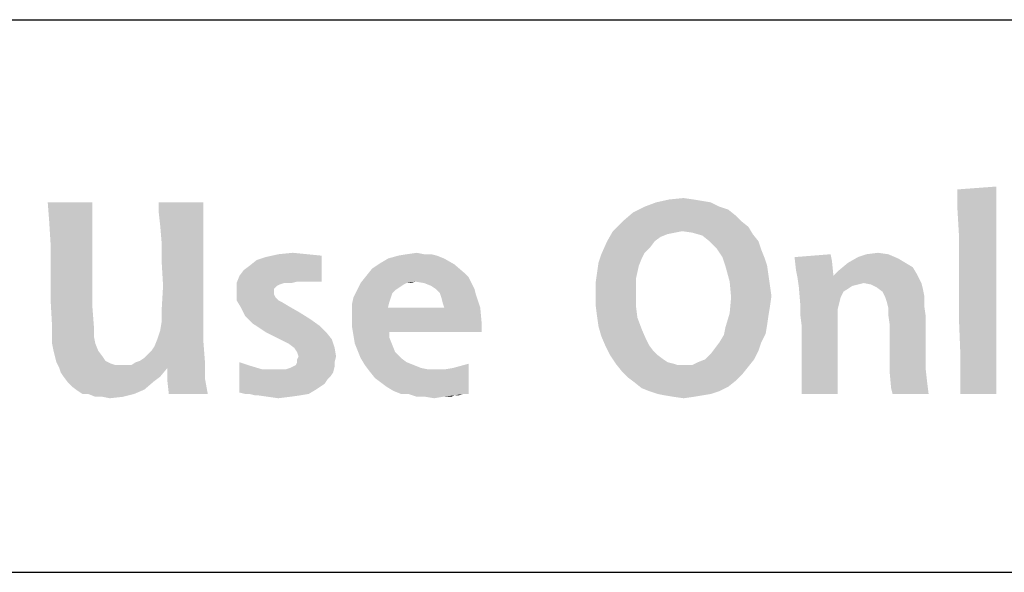
# Model space of a CAD drawing. Units: millimetres. Extents: x 2 to 1600, y 0 to 1137.
# Drawn here: x 38 to 55, y 1107 to 1117 of the extents above; entities that cross this region are included whole.
import ezdxf

# ---------------------------------------------------------------- set-up
doc = ezdxf.new("R2010")
doc.units = ezdxf.units.MM
doc.header["$LTSCALE"] = 89.65
doc.layers.get('0').update_dxf_attribs({"linetype": 'CONTINUOUS'})

# ---------------------------------------------------------------- blocks, each defined once
blk = doc.blocks.new('*T18')
at = {"color": 2, "linetype": 'Continuous'}
for p, q in [((0, 0), (60, 0)), ((0, 0), (0, -31.75)), ((60, 0), (60, -31.75)), ((0, -12), (60, -12)), ((0, -21.875), (60, -21.875)), ((0, -31.75), (60, -31.75))]:
    blk.add_line(p, q, dxfattribs=at)

msp = doc.modelspace()

# ---------------------------------------------------------------- linework, layer by layer
at = {"color": 1, "linetype": 'Continuous'}
for points in [[(54.3414, 1113.959), (55.0362, 1114.0104), (55.0362, 1113.6501)], [(49.1943, 1113.7788), (49.4516, 1113.8045), (49.6318, 1113.7788)], [(55.0362, 1113.6501), (54.3414, 1113.5987), (54.3414, 1113.959)], [(38.9002, 1113.7273), (38.1281, 1113.3928), (38.1024, 1113.7273)], [(38.9002, 1113.7273), (38.9002, 1113.4442), (38.1281, 1113.3928)], [(40.8818, 1113.7273), (40.084, 1113.5472), (40.084, 1113.7273)], [(40.084, 1113.5472), (40.8818, 1113.7273), (40.8818, 1113.4957)], [(50.095, 1113.6501), (50.2494, 1113.5987), (48.5509, 1113.5472)], [(50.095, 1113.6501), (48.5509, 1113.5472), (48.7568, 1113.6501)], [(49.9406, 1113.7273), (48.7568, 1113.6501), (48.9627, 1113.7273)], [(48.7568, 1113.6501), (49.9406, 1113.7273), (50.095, 1113.6501)], [(49.6318, 1113.7788), (49.7862, 1113.7531), (48.9627, 1113.7273)], [(49.6318, 1113.7788), (48.9627, 1113.7273), (49.1943, 1113.7788)], [(48.9627, 1113.7273), (49.7862, 1113.7531), (49.9406, 1113.7273)], [(54.3414, 1113.5987), (55.0362, 1113.6501), (55.0362, 1113.1869)], [(38.1281, 1113.3928), (38.9002, 1113.4442), (38.9002, 1113.0325)], [(40.8818, 1113.4957), (40.1097, 1113.3156), (40.084, 1113.5472)], [(40.1097, 1113.3156), (40.8818, 1113.4957), (40.8818, 1113.1612)], [(50.3781, 1113.4957), (48.3708, 1113.3928), (48.5509, 1113.5472)], [(48.3708, 1113.3928), (50.3781, 1113.4957), (50.4811, 1113.3928)], [(48.5509, 1113.5472), (50.2494, 1113.5987), (50.3781, 1113.4957)], [(55.0362, 1113.1869), (54.3671, 1113.1612), (54.3414, 1113.5987)], [(38.9002, 1113.0325), (38.1539, 1112.981), (38.1281, 1113.3928)], [(40.8818, 1113.1612), (40.1355, 1113.0067), (40.1097, 1113.3156)], [(50.4811, 1113.3928), (50.6097, 1113.2898), (48.1906, 1113.2126)], [(50.4811, 1113.3928), (48.1906, 1113.2126), (48.3708, 1113.3928)], [(49.4259, 1113.2126), (48.1906, 1113.2126), (50.6097, 1113.2898)], [(49.6061, 1113.1869), (49.4259, 1113.2126), (50.6097, 1113.2898)], [(49.6061, 1113.1869), (50.6097, 1113.2898), (50.6869, 1113.1612)], [(40.1355, 1113.0067), (40.8818, 1113.1612), (40.8818, 1112.7237)], [(49.4259, 1113.2126), (49.2972, 1113.1869), (48.0877, 1113.0325)], [(49.4259, 1113.2126), (48.0877, 1113.0325), (48.1906, 1113.2126)], [(49.2972, 1113.1869), (49.1686, 1113.1612), (48.0877, 1113.0325)], [(49.1686, 1113.1612), (49.0399, 1113.1097), (48.0877, 1113.0325)], [(48.0877, 1113.0325), (49.0399, 1113.1097), (48.9369, 1113.0325)], [(50.6869, 1113.1612), (49.7862, 1113.1354), (49.6061, 1113.1869)], [(49.9149, 1113.0325), (49.7862, 1113.1354), (50.6869, 1113.1612)], [(49.9149, 1113.0325), (50.6869, 1113.1612), (50.7899, 1113.0325)], [(54.3671, 1113.1612), (55.0362, 1113.1869), (55.0362, 1112.6722)], [(55.0362, 1112.6722), (54.3671, 1112.5692), (54.3671, 1113.1612)], [(38.1539, 1112.595), (38.1539, 1112.981), (38.9002, 1113.0325)], [(38.1539, 1112.595), (38.9002, 1113.0325), (38.9002, 1112.3376)], [(40.8818, 1112.7237), (40.1355, 1112.6722), (40.1355, 1113.0067)], [(48.9369, 1113.0325), (48.8597, 1112.9295), (47.9847, 1112.8009)], [(48.9369, 1113.0325), (47.9847, 1112.8009), (48.0877, 1113.0325)], [(48.8597, 1112.9295), (48.7568, 1112.8266), (47.9847, 1112.8009)], [(50.7899, 1113.0325), (50.0436, 1112.9038), (49.9149, 1113.0325)], [(50.0436, 1112.9038), (50.7899, 1113.0325), (50.8414, 1112.8781)], [(41.5252, 1112.4148), (41.6024, 1112.5178), (42.9921, 1112.7751)], [(42.5546, 1112.3119), (41.5252, 1112.4148), (42.9921, 1112.7751)], [(41.6024, 1112.5178), (41.7053, 1112.595), (42.9921, 1112.7751)], [(41.7053, 1112.595), (41.834, 1112.6979), (42.9921, 1112.7751)], [(41.834, 1112.6979), (41.9884, 1112.7494), (42.9921, 1112.7751)], [(42.7347, 1112.8009), (42.9921, 1112.7751), (41.9884, 1112.7494)], [(42.7347, 1112.8009), (41.9884, 1112.7494), (42.22, 1112.8009)], [(42.22, 1112.8009), (42.4774, 1112.8266), (42.7347, 1112.8009)], [(42.7605, 1112.3119), (42.5546, 1112.3119), (42.9921, 1112.7751)], [(42.7605, 1112.3119), (42.9921, 1112.7751), (42.9921, 1112.3119)], [(45.0509, 1112.7751), (44.1759, 1112.7237), (44.3561, 1112.7751)], [(44.1759, 1112.7237), (45.0509, 1112.7751), (45.1796, 1112.7237)], [(44.8193, 1112.8009), (44.948, 1112.8009), (44.3561, 1112.7751)], [(44.8193, 1112.8009), (44.3561, 1112.7751), (44.5105, 1112.8009)], [(44.3561, 1112.7751), (44.948, 1112.8009), (45.0509, 1112.7751)], [(44.5105, 1112.8009), (44.6906, 1112.8266), (44.8193, 1112.8009)], [(48.7053, 1112.7237), (47.9333, 1112.6465), (47.9847, 1112.8009)], [(47.9847, 1112.8009), (48.7568, 1112.8266), (48.7053, 1112.7237)], [(50.8414, 1112.8781), (50.1465, 1112.7494), (50.0436, 1112.9038)], [(50.1465, 1112.7494), (50.8414, 1112.8781), (50.8928, 1112.7494)], [(50.8928, 1112.7494), (50.198, 1112.595), (50.1465, 1112.7494)], [(50.198, 1112.595), (50.8928, 1112.7494), (50.9443, 1112.595)], [(51.4333, 1112.7494), (52.0766, 1112.8009), (52.1024, 1112.6722)], [(52.1024, 1112.6722), (51.459, 1112.5178), (51.4333, 1112.7494)], [(53.2862, 1112.7237), (52.3855, 1112.6465), (52.5656, 1112.7494)], [(53.1061, 1112.8009), (52.5656, 1112.7494), (52.72, 1112.8009)], [(52.5656, 1112.7494), (53.1061, 1112.8009), (53.2862, 1112.7237)], [(52.72, 1112.8009), (52.9259, 1112.8266), (53.1061, 1112.8009)], [(38.9002, 1112.3376), (38.1539, 1112.2862), (38.1539, 1112.595)], [(40.1612, 1112.2347), (40.1355, 1112.6722), (40.8818, 1112.7237)], [(40.1612, 1112.2347), (40.8818, 1112.7237), (40.8818, 1112.0545)], [(45.3597, 1112.6207), (43.8928, 1112.5435), (44.0472, 1112.6465)], [(43.8928, 1112.5435), (45.3597, 1112.6207), (45.5399, 1112.4663)], [(45.1796, 1112.7237), (44.0472, 1112.6465), (44.1759, 1112.7237)], [(44.0472, 1112.6465), (45.1796, 1112.7237), (45.3597, 1112.6207)], [(48.6539, 1112.595), (47.9075, 1112.4663), (47.9333, 1112.6465)], [(47.9075, 1112.4663), (48.6539, 1112.595), (48.6024, 1112.3634)], [(47.9333, 1112.6465), (48.7053, 1112.7237), (48.6539, 1112.595)], [(50.9443, 1112.595), (50.2752, 1112.3119), (50.198, 1112.595)], [(50.9443, 1112.595), (50.97, 1112.4148), (50.2752, 1112.3119)], [(51.459, 1112.5178), (52.1024, 1112.6722), (52.1281, 1112.4148)], [(53.4149, 1112.6465), (53.5436, 1112.5692), (52.2311, 1112.5178)], [(53.4149, 1112.6465), (52.2311, 1112.5178), (52.3855, 1112.6465)], [(52.2311, 1112.5178), (53.5436, 1112.5692), (53.6208, 1112.4406)], [(52.3855, 1112.6465), (53.2862, 1112.7237), (53.4149, 1112.6465)], [(54.3671, 1112.5692), (55.0362, 1112.6722), (55.0362, 1111.7457)], [(55.0362, 1111.7457), (54.3671, 1111.6685), (54.3671, 1112.5692)], [(42.5546, 1112.3119), (41.4737, 1112.2862), (41.5252, 1112.4148)], [(45.6171, 1112.3891), (43.6869, 1112.2862), (43.7899, 1112.4148)], [(45.6171, 1112.3891), (44.6649, 1112.3119), (43.6869, 1112.2862)], [(45.5399, 1112.4663), (43.7899, 1112.4148), (43.8928, 1112.5435)], [(43.7899, 1112.4148), (45.5399, 1112.4663), (45.6171, 1112.3891)], [(44.8193, 1112.2862), (44.6649, 1112.3119), (45.6171, 1112.3891)], [(44.8193, 1112.2862), (45.6171, 1112.3891), (45.6686, 1112.2862)], [(48.6024, 1112.3634), (47.8818, 1112.2862), (47.9075, 1112.4663)], [(50.2752, 1112.3119), (50.97, 1112.4148), (50.9958, 1112.2347)], [(52.1281, 1112.4148), (51.4847, 1112.3891), (51.459, 1112.5178)], [(51.4847, 1112.3891), (52.1281, 1112.4148), (53.6208, 1112.4406)], [(52.6686, 1112.2862), (51.4847, 1112.3891), (53.6208, 1112.4406)], [(52.6686, 1112.2862), (51.5105, 1112.209), (51.4847, 1112.3891)], [(53.6208, 1112.4406), (52.1281, 1112.4148), (52.2311, 1112.5178)], [(52.6686, 1112.2862), (53.6208, 1112.4406), (53.698, 1112.2862)], [(38.1539, 1111.9773), (38.1539, 1112.2862), (38.9002, 1112.3376)], [(38.1539, 1111.9773), (38.9002, 1112.3376), (38.9002, 1111.8487)], [(40.8818, 1112.0545), (40.1355, 1111.7972), (40.1612, 1112.2347)], [(42.323, 1112.2862), (41.4737, 1112.2862), (42.5546, 1112.3119)], [(42.323, 1112.2862), (42.2458, 1112.2604), (41.4737, 1112.1575)], [(42.323, 1112.2862), (41.4737, 1112.1575), (41.4737, 1112.2862)], [(42.2458, 1112.2604), (42.1943, 1112.2347), (41.4737, 1112.1575)], [(42.1943, 1112.2347), (42.1428, 1112.1832), (41.4737, 1112.1575)], [(42.323, 1112.2862), (42.5546, 1112.3119), (42.4516, 1112.2862)], [(44.5105, 1112.2862), (44.459, 1112.2604), (43.6097, 1112.1317)], [(44.5105, 1112.2862), (43.6097, 1112.1317), (43.6869, 1112.2862)], [(44.459, 1112.2604), (44.3818, 1112.209), (43.6097, 1112.1317)], [(44.5105, 1112.2862), (43.6869, 1112.2862), (44.6649, 1112.3119)], [(44.5105, 1112.2862), (44.6649, 1112.3119), (44.5877, 1112.2862)], [(45.6686, 1112.2862), (44.948, 1112.2347), (44.8193, 1112.2862)], [(45.0252, 1112.1832), (44.948, 1112.2347), (45.6686, 1112.2862)], [(45.0252, 1112.1832), (45.6686, 1112.2862), (45.72, 1112.1832)], [(47.8818, 1112.2862), (48.6024, 1112.3634), (48.6024, 1112.1317)], [(48.6024, 1112.1317), (47.8818, 1112.106), (47.8818, 1112.2862)], [(50.9958, 1112.2347), (50.3009, 1112.0288), (50.2752, 1112.3119)], [(50.9958, 1112.2347), (51.0215, 1112.0545), (50.3009, 1112.0288)], [(52.6686, 1112.2862), (52.5656, 1112.2604), (51.5105, 1112.209)], [(52.5656, 1112.2604), (52.4627, 1112.2347), (51.5105, 1112.209)], [(51.5105, 1112.209), (52.4627, 1112.2347), (52.3855, 1112.1832)], [(53.698, 1112.2862), (52.7972, 1112.2604), (52.6686, 1112.2862)], [(52.9002, 1112.209), (52.7972, 1112.2604), (53.698, 1112.2862)], [(52.9002, 1112.209), (53.698, 1112.2862), (53.7237, 1112.1832)], [(40.1355, 1111.7972), (40.8818, 1112.0545), (40.8818, 1111.617)], [(41.4737, 1112.1575), (42.1428, 1112.1832), (42.1428, 1112.106)], [(42.1428, 1112.106), (41.4737, 1111.9773), (41.4737, 1112.1575)], [(42.1428, 1112.106), (42.1428, 1112.0803), (41.4737, 1111.9773)], [(42.1428, 1112.0803), (42.1686, 1112.0288), (41.4737, 1111.9773)], [(44.2531, 1112.106), (43.5583, 1112.0288), (43.6097, 1112.1317)], [(43.5583, 1112.0288), (44.2531, 1112.106), (44.2274, 1112.0288)], [(44.3818, 1112.209), (44.3046, 1112.1575), (43.6097, 1112.1317)], [(43.6097, 1112.1317), (44.3046, 1112.1575), (44.2531, 1112.106)], [(45.72, 1112.1832), (45.1024, 1112.106), (45.0252, 1112.1832)], [(45.1024, 1112.106), (45.72, 1112.1832), (45.7458, 1112.0803)], [(45.7458, 1112.0803), (45.1281, 1112.0288), (45.1024, 1112.106)], [(45.1539, 1111.9259), (45.1281, 1112.0288), (45.7458, 1112.0803)], [(45.1796, 1111.8487), (45.1539, 1111.9259), (45.7458, 1112.0803)], [(45.1796, 1111.8487), (45.7458, 1112.0803), (45.823, 1111.8487)], [(47.8818, 1111.9001), (47.8818, 1112.106), (48.6024, 1112.1317)], [(47.8818, 1111.9001), (48.6024, 1112.1317), (48.6024, 1111.8744)], [(50.3009, 1112.0288), (51.0215, 1112.0545), (50.9958, 1111.8744)], [(52.3855, 1112.1832), (51.5362, 1111.9001), (51.5105, 1112.209)], [(52.3855, 1112.1832), (52.3083, 1112.1317), (51.5362, 1111.9001)], [(52.3083, 1112.1317), (52.2568, 1112.0288), (51.5362, 1111.9001)], [(53.7237, 1112.1832), (53.0031, 1112.1317), (52.9002, 1112.209)], [(53.0031, 1112.1317), (53.7237, 1112.1832), (53.7494, 1112.0545)], [(53.7494, 1112.0545), (53.0546, 1112.0288), (53.0031, 1112.1317)], [(53.0803, 1111.9516), (53.0546, 1112.0288), (53.7494, 1112.0545)], [(53.0803, 1111.9516), (53.7494, 1112.0545), (53.7494, 1111.8744)], [(38.9002, 1111.8487), (38.1796, 1111.5141), (38.1539, 1111.9773)], [(41.4737, 1111.9773), (42.1686, 1112.0288), (42.22, 1111.9773)], [(42.22, 1111.9773), (41.5509, 1111.8487), (41.4737, 1111.9773)], [(42.22, 1111.9773), (42.2715, 1111.9516), (41.5509, 1111.8487)], [(42.2715, 1111.9516), (42.4002, 1111.8744), (41.5509, 1111.8487)], [(41.5509, 1111.8487), (42.4002, 1111.8744), (42.5803, 1111.7715)], [(44.2274, 1112.0288), (44.2016, 1111.9516), (43.5325, 1111.9001)], [(44.2274, 1112.0288), (43.5325, 1111.9001), (43.5583, 1112.0288)], [(43.5325, 1111.9001), (44.2016, 1111.9516), (44.1759, 1111.8487)], [(44.1759, 1111.8487), (43.5325, 1111.7972), (43.5325, 1111.9001)], [(48.6024, 1111.8744), (47.9075, 1111.6942), (47.8818, 1111.9001)], [(47.9075, 1111.6942), (48.6024, 1111.8744), (48.6281, 1111.6685)], [(50.9958, 1111.8744), (50.2752, 1111.7457), (50.3009, 1112.0288)], [(50.2752, 1111.7457), (50.9958, 1111.8744), (50.97, 1111.72)], [(52.2568, 1112.0288), (52.2311, 1111.9259), (51.5362, 1111.9001)], [(51.5362, 1111.9001), (52.2311, 1111.9259), (52.2053, 1111.8229)], [(52.2053, 1111.8229), (51.5362, 1111.72), (51.5362, 1111.9001)], [(53.7494, 1111.8744), (53.1061, 1111.8487), (53.0803, 1111.9516)], [(53.1061, 1111.72), (53.1061, 1111.8487), (53.7494, 1111.8744)], [(53.1061, 1111.72), (53.7494, 1111.8744), (53.7752, 1111.6942)], [(38.1796, 1111.5141), (38.9002, 1111.8487), (38.9259, 1111.5141)], [(40.8818, 1111.617), (40.1355, 1111.5913), (40.1355, 1111.7972)], [(42.5803, 1111.7715), (41.6281, 1111.6942), (41.5509, 1111.8487)], [(41.6281, 1111.6942), (42.5803, 1111.7715), (42.7862, 1111.6428)], [(42.7862, 1111.6428), (41.7568, 1111.5656), (41.6281, 1111.6942)], [(45.1796, 1111.8487), (45.823, 1111.8487), (43.5325, 1111.7972)], [(44.1759, 1111.8487), (45.1796, 1111.8487), (43.5325, 1111.7972)], [(43.5325, 1111.6685), (43.5325, 1111.7972), (45.823, 1111.8487)], [(43.5325, 1111.6685), (45.823, 1111.8487), (45.8487, 1111.5656)], [(48.6281, 1111.6685), (47.9333, 1111.5141), (47.9075, 1111.6942)], [(50.97, 1111.72), (50.198, 1111.4884), (50.2752, 1111.7457)], [(50.97, 1111.72), (50.9443, 1111.5398), (50.198, 1111.4884)], [(51.5362, 1111.72), (52.2053, 1111.8229), (52.2053, 1111.6685)], [(52.2053, 1111.6685), (51.5619, 1111.5141), (51.5362, 1111.72)], [(53.7752, 1111.6942), (53.1318, 1111.5398), (53.1061, 1111.72)], [(53.1318, 1111.5398), (53.7752, 1111.6942), (53.7752, 1111.3082)], [(54.3671, 1111.6685), (55.0362, 1111.7457), (55.0362, 1111.0509)], [(38.9259, 1111.5141), (38.1796, 1111.3597), (38.1796, 1111.5141)], [(38.1796, 1111.3597), (38.9259, 1111.5141), (38.9259, 1111.334)], [(40.0583, 1111.2825), (40.1097, 1111.4369), (40.8818, 1111.617)], [(40.0583, 1111.2825), (40.8818, 1111.617), (40.8818, 1111.231)], [(40.1097, 1111.4369), (40.1355, 1111.5913), (40.8818, 1111.617)], [(41.7568, 1111.5656), (42.7862, 1111.6428), (42.9664, 1111.5141)], [(42.9664, 1111.5141), (41.9884, 1111.4112), (41.7568, 1111.5656)], [(41.9884, 1111.4112), (42.9664, 1111.5141), (43.0693, 1111.4112)], [(45.8487, 1111.5656), (43.5325, 1111.5141), (43.5325, 1111.6685)], [(44.2016, 1111.4112), (43.5325, 1111.5141), (45.8487, 1111.5656)], [(44.2016, 1111.4112), (43.5583, 1111.3597), (43.5325, 1111.5141)], [(44.2016, 1111.4112), (45.8487, 1111.5656), (45.8487, 1111.4112)], [(47.9333, 1111.5141), (48.6281, 1111.6685), (48.7053, 1111.4626)], [(48.7053, 1111.4626), (47.9847, 1111.334), (47.9333, 1111.5141)], [(50.198, 1111.4884), (50.9443, 1111.5398), (50.9186, 1111.3854)], [(51.5619, 1111.5141), (52.2053, 1111.6685), (52.2053, 1111.3854)], [(52.2053, 1111.3854), (51.5619, 1111.231), (51.5619, 1111.5141)], [(53.7752, 1111.3082), (53.1318, 1111.1538), (53.1318, 1111.5398)], [(55.0362, 1111.0509), (54.3928, 1111.0251), (54.3671, 1111.6685)], [(38.9259, 1111.334), (38.1796, 1111.2053), (38.1796, 1111.3597)], [(38.1796, 1111.2053), (38.9259, 1111.334), (38.9516, 1111.2053)], [(43.0693, 1111.4112), (42.2458, 1111.2825), (41.9884, 1111.4112)], [(42.2458, 1111.2825), (43.0693, 1111.4112), (43.1722, 1111.2825)], [(43.5583, 1111.3597), (44.2016, 1111.4112), (44.2016, 1111.3082)], [(44.2016, 1111.3082), (43.584, 1111.2053), (43.5583, 1111.3597)], [(47.9847, 1111.334), (48.7053, 1111.4626), (48.7825, 1111.2825)], [(48.7825, 1111.2825), (48.0619, 1111.1538), (47.9847, 1111.334)], [(50.095, 1111.231), (50.1722, 1111.3597), (50.9186, 1111.3854)], [(50.095, 1111.231), (50.9186, 1111.3854), (50.8414, 1111.231)], [(50.9186, 1111.3854), (50.1722, 1111.3597), (50.198, 1111.4884)], [(51.5619, 1111.231), (52.2053, 1111.3854), (52.2053, 1111.0766)], [(38.9516, 1111.2053), (38.2053, 1111.0766), (38.1796, 1111.2053)], [(38.2053, 1111.0766), (38.9516, 1111.2053), (39.0031, 1111.0766)], [(39.7494, 1110.8965), (39.8266, 1110.9479), (40.8818, 1111.231)], [(39.7494, 1110.8965), (40.8818, 1111.231), (40.9075, 1110.8965)], [(39.8266, 1110.9479), (39.9039, 1111.0251), (40.8818, 1111.231)], [(39.9039, 1111.0251), (39.9553, 1111.0766), (40.8818, 1111.231)], [(39.9553, 1111.0766), (40.0068, 1111.1538), (40.8818, 1111.231)], [(40.8818, 1111.231), (40.0068, 1111.1538), (40.0583, 1111.2825)], [(43.1722, 1111.2825), (42.4002, 1111.2053), (42.2458, 1111.2825)], [(42.5031, 1111.1281), (42.4002, 1111.2053), (43.1722, 1111.2825)], [(42.5031, 1111.1281), (43.1722, 1111.2825), (43.2237, 1111.1281)], [(43.584, 1111.2053), (44.2016, 1111.3082), (44.2531, 1111.1795)], [(44.2531, 1111.1795), (43.6355, 1111.0766), (43.584, 1111.2053)], [(43.6355, 1111.0766), (44.2531, 1111.1795), (44.3046, 1111.0509)], [(48.7825, 1111.2825), (48.834, 1111.1795), (48.0619, 1111.1538)], [(48.0619, 1111.1538), (48.834, 1111.1795), (48.9112, 1111.0766)], [(50.8414, 1111.231), (50.0178, 1111.1281), (50.095, 1111.231)], [(50.0178, 1111.1281), (50.8414, 1111.231), (50.7899, 1111.0766)], [(52.2053, 1111.0766), (51.5619, 1110.8192), (51.5619, 1111.231)], [(53.1318, 1111.1538), (53.7752, 1111.3082), (53.7752, 1111.0251)], [(39.0031, 1111.0766), (38.2311, 1110.9737), (38.2053, 1111.0766)], [(38.2311, 1110.9737), (39.0031, 1111.0766), (39.0803, 1110.9737)], [(43.2237, 1111.1281), (42.5546, 1111.0509), (42.5031, 1111.1281)], [(42.5803, 1110.9737), (42.5546, 1111.0509), (43.2237, 1111.1281)], [(42.5803, 1110.9737), (43.2237, 1111.1281), (43.2494, 1110.9737)], [(44.3046, 1111.0509), (43.6869, 1110.9479), (43.6355, 1111.0766)], [(43.6869, 1110.9479), (44.3046, 1111.0509), (44.4075, 1110.9479)], [(48.9112, 1111.0766), (48.1391, 1110.9994), (48.0619, 1111.1538)], [(48.1391, 1110.9994), (48.9112, 1111.0766), (48.9884, 1110.9994)], [(48.9884, 1110.9994), (48.2421, 1110.845), (48.1391, 1110.9994)], [(48.9884, 1110.9994), (49.0914, 1110.9222), (48.2421, 1110.845)], [(49.8377, 1110.9222), (49.9406, 1111.0251), (50.7899, 1111.0766)], [(49.8377, 1110.9222), (50.7899, 1111.0766), (50.7127, 1110.9222)], [(50.7899, 1111.0766), (49.9406, 1111.0251), (50.0178, 1111.1281)], [(51.5619, 1110.8192), (52.2053, 1111.0766), (52.2053, 1110.742)], [(53.7752, 1111.0251), (53.1318, 1110.9222), (53.1318, 1111.1538)], [(53.1318, 1110.9222), (53.7752, 1111.0251), (53.7752, 1110.742)], [(54.3928, 1110.6134), (54.3928, 1111.0251), (55.0362, 1111.0509)], [(54.3928, 1110.6134), (55.0362, 1111.0509), (55.0362, 1110.5876)], [(39.0803, 1110.9737), (38.2568, 1110.8707), (38.2311, 1110.9737)], [(39.0803, 1110.9737), (39.1318, 1110.8965), (38.2568, 1110.8707)], [(38.2568, 1110.8707), (39.1318, 1110.8965), (39.2347, 1110.845)], [(39.2347, 1110.845), (38.3083, 1110.7678), (38.2568, 1110.8707)], [(39.2347, 1110.845), (39.3119, 1110.8192), (38.3083, 1110.7678)], [(39.5178, 1110.8192), (39.595, 1110.8192), (38.3083, 1110.7678)], [(39.4406, 1110.8192), (39.5178, 1110.8192), (38.3083, 1110.7678)], [(39.3119, 1110.8192), (39.4406, 1110.8192), (38.3083, 1110.7678)], [(40.2384, 1110.7678), (38.3083, 1110.7678), (39.595, 1110.8192)], [(39.595, 1110.8192), (39.6722, 1110.8707), (40.9075, 1110.8965)], [(40.2384, 1110.7678), (39.595, 1110.8192), (40.9075, 1110.8965)], [(40.9075, 1110.8965), (39.6722, 1110.8707), (39.7494, 1110.8965)], [(40.2384, 1110.7678), (40.9075, 1110.8965), (40.9075, 1110.5876)], [(41.6796, 1110.8192), (41.5252, 1110.3303), (41.5252, 1110.8707)], [(41.6796, 1110.8192), (41.9369, 1110.742), (41.5252, 1110.3303)], [(42.4774, 1110.7935), (42.5289, 1110.8192), (43.2237, 1110.8707)], [(42.4774, 1110.7935), (43.2237, 1110.8707), (43.2237, 1110.7935)], [(43.2237, 1110.8707), (42.5289, 1110.8192), (42.5546, 1110.8707)], [(43.2494, 1110.9737), (42.5546, 1110.9222), (42.5803, 1110.9737)], [(42.5546, 1110.8707), (42.5546, 1110.9222), (43.2494, 1110.9737)], [(42.5546, 1110.8707), (43.2494, 1110.9737), (43.2237, 1110.8707)], [(44.4075, 1110.9479), (43.7641, 1110.8192), (43.6869, 1110.9479)], [(44.4075, 1110.9479), (44.5105, 1110.8707), (43.7641, 1110.8192)], [(43.7641, 1110.8192), (44.5105, 1110.8707), (44.6391, 1110.8192)], [(44.6391, 1110.8192), (43.8414, 1110.7163), (43.7641, 1110.8192)], [(44.6391, 1110.8192), (44.7678, 1110.7678), (43.8414, 1110.7163)], [(44.1502, 1110.4332), (45.334, 1110.7678), (45.6171, 1110.845)], [(44.2789, 1110.356), (44.1502, 1110.4332), (45.6171, 1110.845)], [(44.4075, 1110.3045), (44.2789, 1110.356), (45.6171, 1110.845)], [(44.5362, 1110.3045), (44.4075, 1110.3045), (45.6171, 1110.845)], [(45.5141, 1110.3045), (44.5362, 1110.3045), (45.6171, 1110.845)], [(45.5141, 1110.3045), (45.6171, 1110.845), (45.6171, 1110.3045)], [(49.0914, 1110.9222), (49.1686, 1110.8707), (48.2421, 1110.845)], [(48.2421, 1110.845), (49.1686, 1110.8707), (49.2715, 1110.845)], [(49.2715, 1110.845), (48.345, 1110.7163), (48.2421, 1110.845)], [(49.2715, 1110.845), (49.3487, 1110.8192), (48.345, 1110.7163)], [(49.6061, 1110.8192), (50.6097, 1110.7935), (48.345, 1110.7163)], [(49.4516, 1110.8192), (49.6061, 1110.8192), (48.345, 1110.7163)], [(49.3487, 1110.8192), (49.4516, 1110.8192), (48.345, 1110.7163)], [(49.6061, 1110.8192), (49.709, 1110.8707), (50.7127, 1110.9222)], [(49.6061, 1110.8192), (50.7127, 1110.9222), (50.6097, 1110.7935)], [(50.7127, 1110.9222), (49.709, 1110.8707), (49.8377, 1110.9222)], [(52.2053, 1110.742), (51.5619, 1110.3045), (51.5619, 1110.8192)], [(53.7752, 1110.742), (53.1318, 1110.6906), (53.1318, 1110.9222)], [(40.2384, 1110.7678), (38.334, 1110.6906), (38.3083, 1110.7678)], [(38.3855, 1110.6134), (38.334, 1110.6906), (40.2384, 1110.7678)], [(38.3855, 1110.6134), (40.2384, 1110.7678), (40.1097, 1110.6134)], [(40.9075, 1110.5876), (40.2384, 1110.5362), (40.2384, 1110.7678)], [(42.3487, 1110.742), (43.198, 1110.6906), (41.5252, 1110.3303)], [(42.2715, 1110.742), (42.3487, 1110.742), (41.5252, 1110.3303)], [(42.1943, 1110.742), (42.2715, 1110.742), (41.5252, 1110.3303)], [(41.9369, 1110.742), (42.1943, 1110.742), (41.5252, 1110.3303)], [(43.198, 1110.6906), (43.1465, 1110.6134), (41.5252, 1110.3303)], [(42.3487, 1110.742), (42.4259, 1110.7678), (43.2237, 1110.7935)], [(42.3487, 1110.742), (43.2237, 1110.7935), (43.198, 1110.6906)], [(43.2237, 1110.7935), (42.4259, 1110.7678), (42.4774, 1110.7935)], [(44.7678, 1110.7678), (44.8965, 1110.742), (43.8414, 1110.7163)], [(45.0509, 1110.742), (45.1796, 1110.742), (43.8414, 1110.7163)], [(44.8965, 1110.742), (45.0509, 1110.742), (43.8414, 1110.7163)], [(43.9443, 1110.5876), (43.8414, 1110.7163), (45.1796, 1110.742)], [(44.0472, 1110.5104), (43.9443, 1110.5876), (45.1796, 1110.742)], [(44.0472, 1110.5104), (45.1796, 1110.742), (45.334, 1110.7678)], [(44.1502, 1110.4332), (44.0472, 1110.5104), (45.334, 1110.7678)], [(48.345, 1110.7163), (50.6097, 1110.7935), (50.5068, 1110.6648)], [(50.5068, 1110.6648), (48.4737, 1110.5876), (48.345, 1110.7163)], [(48.4737, 1110.5876), (50.5068, 1110.6648), (50.3781, 1110.5362)], [(51.5619, 1110.3045), (52.2053, 1110.742), (52.2053, 1110.3045)], [(53.1318, 1110.6906), (53.7752, 1110.742), (53.8009, 1110.5104)], [(53.8009, 1110.5104), (53.1575, 1110.4075), (53.1318, 1110.6906)], [(40.1097, 1110.6134), (38.4627, 1110.5104), (38.3855, 1110.6134)], [(40.1097, 1110.6134), (40.0068, 1110.5362), (38.4627, 1110.5104)], [(38.5399, 1110.4332), (38.4627, 1110.5104), (40.0068, 1110.5362)], [(38.5399, 1110.4332), (40.0068, 1110.5362), (39.8266, 1110.3817)], [(40.2641, 1110.3045), (40.2384, 1110.5362), (40.9075, 1110.5876)], [(40.2641, 1110.3045), (40.9075, 1110.5876), (40.959, 1110.3045)], [(43.1465, 1110.6134), (43.095, 1110.5619), (41.5252, 1110.3303)], [(43.095, 1110.5619), (43.0436, 1110.4847), (41.5252, 1110.3303)], [(43.0436, 1110.4847), (42.9664, 1110.4332), (41.5252, 1110.3303)], [(50.3781, 1110.5362), (48.5766, 1110.5104), (48.4737, 1110.5876)], [(48.5766, 1110.5104), (50.3781, 1110.5362), (50.2494, 1110.4332)], [(50.2494, 1110.4332), (48.7053, 1110.4075), (48.5766, 1110.5104)], [(53.1833, 1110.3045), (53.1575, 1110.4075), (53.8009, 1110.5104)], [(53.1833, 1110.3045), (53.8009, 1110.5104), (53.8266, 1110.3045)], [(55.0362, 1110.5876), (54.3928, 1110.3045), (54.3928, 1110.6134)], [(54.3928, 1110.3045), (55.0362, 1110.5876), (55.0362, 1110.3045)], [(39.8266, 1110.3817), (38.6428, 1110.356), (38.5399, 1110.4332)], [(38.72, 1110.3045), (38.6428, 1110.356), (39.8266, 1110.3817)], [(38.823, 1110.3045), (38.72, 1110.3045), (39.8266, 1110.3817)], [(38.823, 1110.3045), (39.8266, 1110.3817), (39.6465, 1110.3045)], [(39.6465, 1110.3045), (38.9516, 1110.2531), (38.823, 1110.3045)], [(39.0803, 1110.2531), (38.9516, 1110.2531), (39.6465, 1110.3045)], [(39.0803, 1110.2531), (39.6465, 1110.3045), (39.4406, 1110.2531)], [(42.9664, 1110.4332), (42.8891, 1110.3817), (41.5252, 1110.3303)], [(41.6281, 1110.3045), (41.5252, 1110.3303), (42.8891, 1110.3817)], [(41.7053, 1110.3045), (41.6281, 1110.3045), (42.8891, 1110.3817)], [(41.7053, 1110.3045), (42.8891, 1110.3817), (42.7605, 1110.3045)], [(42.7605, 1110.3045), (41.8083, 1110.2788), (41.7053, 1110.3045)], [(41.8597, 1110.2788), (41.8083, 1110.2788), (42.7605, 1110.3045)], [(41.8597, 1110.2788), (42.7605, 1110.3045), (42.6061, 1110.2788)], [(42.6061, 1110.2788), (42.0399, 1110.2531), (41.8597, 1110.2788)], [(42.0399, 1110.2531), (42.6061, 1110.2788), (42.4259, 1110.2531)], [(45.5141, 1110.3045), (44.6906, 1110.2531), (44.5362, 1110.3045)], [(45.5141, 1110.3045), (45.3597, 1110.2788), (44.6906, 1110.2531)], [(44.845, 1110.2531), (44.6906, 1110.2531), (45.3597, 1110.2788)], [(45.1539, 1110.2531), (44.845, 1110.2531), (45.3597, 1110.2788)], [(45.1539, 1110.2531), (45.3597, 1110.2788), (45.3083, 1110.2531)], [(45.3597, 1110.2788), (45.5141, 1110.3045), (45.4369, 1110.2788)], [(48.834, 1110.356), (48.7053, 1110.4075), (50.2494, 1110.4332)], [(48.834, 1110.356), (50.2494, 1110.4332), (50.095, 1110.356)], [(50.095, 1110.356), (48.9884, 1110.3045), (48.834, 1110.356)], [(48.9884, 1110.3045), (50.095, 1110.356), (49.9406, 1110.3045)], [(49.9406, 1110.3045), (49.1171, 1110.2788), (48.9884, 1110.3045)], [(49.1171, 1110.2788), (49.9406, 1110.3045), (49.7862, 1110.2788)], [(49.7862, 1110.2788), (49.2715, 1110.2531), (49.1171, 1110.2788)], [(49.2715, 1110.2531), (49.7862, 1110.2788), (49.6318, 1110.2531)], [(39.4406, 1110.2531), (39.209, 1110.2273), (39.0803, 1110.2531)], [(42.4259, 1110.2531), (42.22, 1110.2273), (42.0399, 1110.2531)], [(45.1539, 1110.2531), (44.9994, 1110.2273), (44.845, 1110.2531)], [(49.6318, 1110.2531), (49.4516, 1110.2273), (49.2715, 1110.2531)]]:
    msp.add_solid(points, dxfattribs=at)

# ---------------------------------------------------------------- block references
msp.add_blockref('*T18', (8.2719, 1128.992))

doc.saveas('drawing.dxf')
